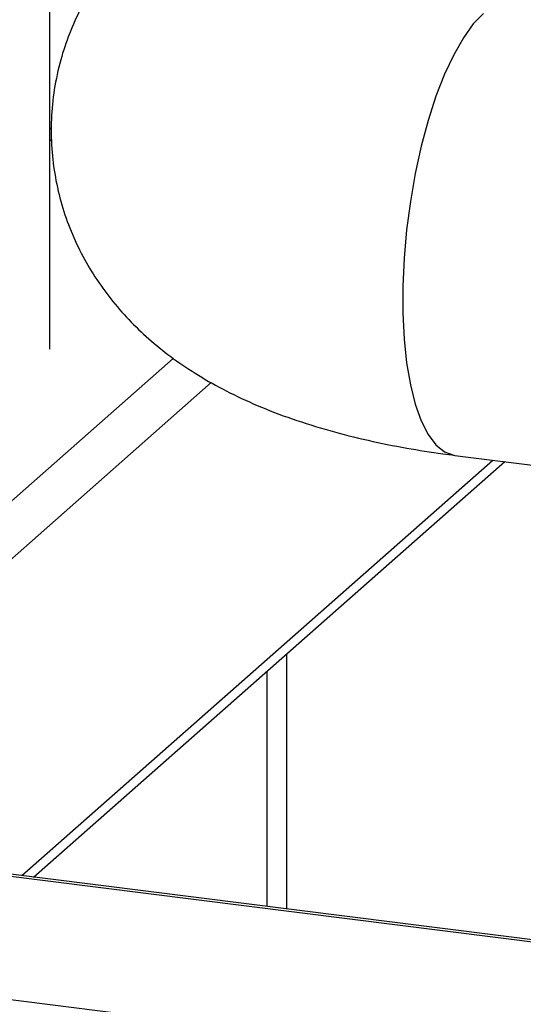
# Paper-space layout 'Blatt1' of a CAD drawing. Units: millimetres. Extents: x 0 to 5940, y 0 to 4200.
# Drawn here: x 4873 to 4914, y 1324 to 1404 of the extents above; entities that cross this region are included whole.
import ezdxf

# ---------------------------------------------------------------- set-up
doc = ezdxf.new("R2010")
doc.units = ezdxf.units.MM
doc.header["$LTSCALE"] = 10

psp = doc.layouts.new('Blatt1')

# ---------------------------------------------------------------- linework, layer by layer
at = {"color": 7, "linetype": 'Continuous', "lineweight": 30}
for p, q in [((4875.048, 1377.436), (4875.048, 1405.86)), ((4875.189, 1395.567), (4875.048, 1395.443)), ((4875.048, 1394.467), (4875.202, 1394.602)), ((4842.591, 1339.129), (4885.162, 1376.673)), ((4846.251, 1337.643), (4888.272, 1374.702)), ((4872.754, 1334.304), (4911.348, 1368.34)), ((4873.723, 1334.182), (4912.316, 1368.218)), ((4908.233, 1368.732), (4918.421, 1367.449)), ((4894.459, 1331.569), (4894.459, 1352.469)), ((4892.842, 1351.043), (4892.842, 1331.773)), ((4812.57, 1341.723), (4952.451, 1324.1)), ((4952.451, 1324.263), (4812.883, 1341.847)), ((4802.553, 1332.889), (4966.251, 1312.265))]:
    psp.add_line(p, q, dxfattribs=at)
at = {"color": 7, "linetype": 'Continuous', "lineweight": 30, "flags": 128}
psp.add_lwpolyline([(4910.573, 1404.94), (4909.743, 1404.07), (4908.927, 1402.935), (4908.137, 1401.554), (4907.385, 1399.947), (4906.684, 1398.142), (4906.044, 1396.165), (4905.475, 1394.048), (4904.987, 1391.825), (4904.586, 1389.531), (4904.28, 1387.201), (4904.074, 1384.873), (4903.97, 1382.583), (4903.97, 1380.367), (4904.074, 1378.261), (4904.28, 1376.297), (4904.586, 1374.507), (4904.987, 1372.919), (4905.475, 1371.557), (4906.044, 1370.443), (4906.684, 1369.596), (4907.385, 1369.027), (4908.137, 1368.747), (4908.233, 1368.732)], dxfattribs=at)
at = {"color": 7, "linetype": 'Continuous', "lineweight": 30}
psp.add_open_spline([(4883.164, 1412.432), (4882.622, 1411.93), (4881.524, 1410.915), (4880.034, 1409.192), (4878.696, 1407.332), (4877.558, 1405.36), (4876.625, 1403.292), (4875.885, 1401.071), (4875.377, 1398.72), (4875.134, 1396.279), (4875.167, 1393.87), (4875.46, 1391.522), (4875.995, 1389.255), (4876.755, 1387.089), (4877.721, 1385.034), (4878.878, 1383.101), (4880.21, 1381.294), (4881.709, 1379.611), (4883.374, 1378.047), (4885.215, 1376.592), (4887.256, 1375.232), (4889.536, 1373.957), (4892.09, 1372.767), (4894.915, 1371.683), (4897.942, 1370.738), (4901.076, 1369.948), (4904.174, 1369.328), (4906.57, 1368.948), (4907.903, 1368.775), (4908.233, 1368.732)], degree=3, knots=[0, 0, 0, 0, 0.034557, 0.06992, 0.104393, 0.13826, 0.171712, 0.204884, 0.241275, 0.276932, 0.311886, 0.346276, 0.380216, 0.413857, 0.447363, 0.480919, 0.514754, 0.54916, 0.584523, 0.621356, 0.660318, 0.702175, 0.747547, 0.796229, 0.846371, 0.895441, 0.942893, 0.98584, 1, 1, 1, 1], dxfattribs=at)

doc.saveas('drawing.dxf')
